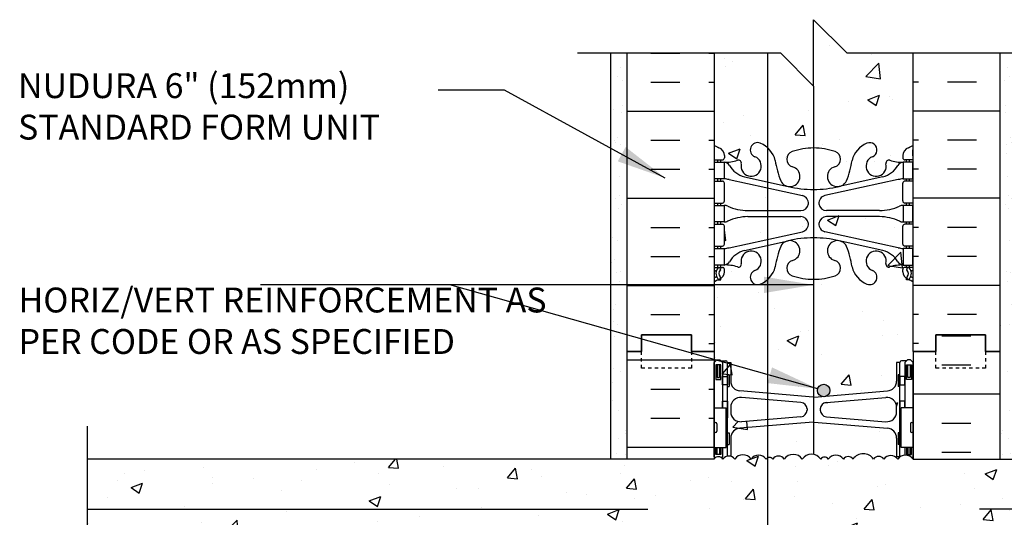
# Model space of a CAD drawing. Units: inches. Extents: x 172.7 to 223, y 86.4 to 145.4.
# Drawn here: x 172.7 to 202.4, y 130.4 to 145.4 of the extents above; entities that cross this region are included whole.
import ezdxf

# ---------------------------------------------------------------- set-up
doc = ezdxf.new("R2010")
doc.units = ezdxf.units.IN
doc.header["$LTSCALE"] = 0.5
doc.header["$MEASUREMENT"] = 0
doc.linetypes.add('DASHED2', pattern=[0.375, 0.25, -0.125])
for name, color, linetype in [('HATCH', 12, 'Continuous'), ('line25', 2, 'Continuous'), ('LINE3', 3, 'Continuous'), ('LINE50', 5, 'Continuous'), ('LINE9', 9, 'Continuous'), ('TEXT', 4, 'Continuous'), ('Web_Edge', 9, 'Continuous')]:
    doc.layers.add(name, color=color, linetype=linetype)
doc.styles.add('DIM', font='romans.shx', dxfattribs={"width": 0.7})
doc.styles.add('ROMANS', font='romans.shx', dxfattribs={"height": 0.75})
doc.styles.get("Standard").update_dxf_attribs({"font": 'romans.shx', "height": 0.75})
doc.linetypes.add('STEEL', pattern='A,0.5,-0.2,["X",Standard,S=0.1,R=0,X=-0.1,Y=-0.05],-0.1', length=0.8)
doc.dimstyles.new('ext_8', dxfattribs={"dimscale": 8, "dimtxt": 0.09375, "dimasz": 0.09375, "dimexe": 0.09375, "dimexo": 0.0625, "dimgap": 0.0625, "dimtad": 1, "dimdec": 1, "dimzin": 3, "dimdsep": 46, "dimlunit": 4, "dimtxsty": 'DIM', "dimcen": 0.09, "dimdle": 0.09375, "dimclrt": 4, "dimadec": 0, "dimazin": 0, "dimtfac": 1, "dimtdec": 1, "dimtmove": 2, "dimatfit": 3, "dimfxl": 0, "dimfrac": 2, "dimtolj": 1, "dimtzin": 0, "dimarcsym": 0})

msp = doc.modelspace()

# ---------------------------------------------------------------- hatches: boundary and pattern name
at = {"layer": 'HATCH'}
h = msp.add_hatch(dxfattribs=at)
h.set_pattern_fill('AR-CONC', color=256, scale=0.5)
h.set_pattern_definition([(50, (0, 0), (3.5863, -0.31376), [0.375, -4.125]), (355, (0, 0), (-0.693757, 3.76096), [0.3, -3.3]), (100.4514, (0.299, -0.026), (2.892544, 3.4472), [0.3187, -3.50571]), (46.1842, (0, 1), (5.33621, -0.8276), [0.5625, -6.1875]), (96.6356, (0.4447, 0.931), (4.67331, 4.87059), [0.47805, -5.25857]), (351.1842, (0, 1), (4.67331, 4.87059), [0.45, -4.95]), (21, (0.5, 0.75), (2.984535, -2.013094), [0.375, -4.125]), (326, (0.5, 0.75), (1.216577, 3.62575), [0.3, -3.3]), (71.4514, (0.7487, 0.5822), (4.20111, 1.612656), [0.3187, -3.50571]), (37.5, (0, 0), (0.060799, 1.664469), [0, -3.26, 0, -3.35, 0, -3.3125]), (7.5, (0, 0), (1.315348, 1.972059), [0, -1.91, 0, -3.185, 0, -1.2625]), (327.5, (-1.115, 0), (2.669112, -0.1127744), [0, -1.25, 0, -3.9, 0, -5.175]), (317.5, (-1.615, 0), (2.91593, 0.500525), [0, -1.625, 0, -2.59, 0, -3.675])])
h.paths.add_polyline_path([(194.123, 111.817, -0.196323), (194.572, 112.164), (195.272, 112.317), (195.272, 108.426), (193.662, 108.426), (193.662, 111.364, -0.268005), (193.672, 111.346), (193.672, 111.533), (193.672, 111.653), (193.662, 111.653), (193.662, 111.329, -0.000159), (193.662, 111.329, 0.571194), (193.662, 111.364), (193.662, 112.223), (193.967, 112.223), (193.967, 111.723, 0.188973)])
h.paths.add_polyline_path([(196.662, 109.426), (196.662, 111.293, -0.082732), (196.013, 111.401, -0.735593), (196.026, 111.859, 1.553132), (195.668, 112.284, 0.053157), (195.502, 111.67, -0.154559), (195.272, 111.283), (195.272, 108.426), (195.662, 108.426), (196.662, 107.426)])
h.paths.add_polyline_path([(199.662, 111.208, 0.082415), (199.519, 111.287, -0.317837), (199.352, 111.523), (199.352, 111.59, -0.414214), (199.414, 111.653), (199.462, 111.653), (199.462, 111.723), (199.357, 111.723), (199.357, 112.223), (199.462, 112.223), (199.462, 112.293), (199.414, 112.293, -0.414214), (199.352, 112.355), (199.352, 112.89, -0.414214), (199.414, 112.953), (199.662, 112.953), (199.662, 114.893), (199.414, 114.893, -0.414214), (199.352, 114.955), (199.352, 115.023, -0.249069), (199.462, 115.23), (199.462, 115.271), (199.552, 115.271, 0.064398), (199.662, 115.337), (199.662, 117.426), (199.662, 119.121), (199.297, 119.121), (199.297, 119.516, -0.327813), (199.262, 119.563), (199.162, 119.563), (199.162, 120.124, 0.390098), (198.887, 120.423), (196.679, 120.607, 0.022202), (196.661, 120.608), (196.661, 115.252, -0.0829), (197.311, 115.144, -0.735593), (197.298, 114.686, 1.011789), (197.47, 114.101, -0.060946), (196.661, 114.002), (196.661, 109.428), (197.662, 108.426), (199.662, 108.426)])
h.paths.add_polyline_path([(199.357, 113.023), (199.357, 113.523, 0.124673), (199.253, 113.494, -0.097844), (198.647, 113.363), (197.051, 113.363, -0.898148), (197.002, 113.817), (197.002, 113.817, 0.89772), (197.051, 113.363), (198.647, 113.363, 0.097844), (199.253, 113.494, -0.124673), (199.357, 113.523), (199.657, 113.523), (199.657, 113.023)], flags=16)
h.paths.add_polyline_path([(199.357, 114.823), (199.657, 114.823), (199.657, 114.323), (199.357, 114.323)], flags=16)
h.paths.add_polyline_path([(196.204, 120.57), (195.272, 120.493), (195.272, 115.262, -0.154559), (195.502, 114.875, 0.053157), (195.668, 114.261, 0.596693), (196.204, 114.234), (196.204, 114.551, 0.189629), (196.026, 114.686, -0.735593), (196.013, 115.144, -0.024819), (196.204, 115.199)])
h.paths.add_polyline_path([(196.131, 114.392, -1), (195.756, 114.392, -1)], flags=16)
h.paths.add_polyline_path([(195.272, 120.493), (194.437, 120.423, 0.390098), (194.162, 120.124), (194.162, 119.563), (194.062, 119.563, -0.327813), (194.027, 119.516), (194.027, 119.121), (193.662, 119.121), (193.662, 117.426), (193.662, 115.337, 0.064398), (193.772, 115.271), (193.862, 115.271), (193.862, 115.23, -0.249069), (193.972, 115.023), (193.972, 114.955, -0.414214), (193.909, 114.893), (193.862, 114.893), (193.862, 114.823), (193.967, 114.823, 0.10046), (194.361, 114.88, -0.601435), (194.48, 114.775, 2.182095), (194.89, 114.988, -1), (195.054, 115.396, -0.086551), (195.272, 115.262)])
h.paths.add_polyline_path([(196.204, 124.676, 0.394575), (195.272, 125.674), (195.272, 122.719, -0.376743), (195.428, 122.681, -0.520567), (195.774, 122.681, -0.379396), (196.204, 122.783)], flags=17)
h.paths.add_polyline_path([(199.662, 124.176), (199.662, 125.676), (198.147, 125.676, 0.414214), (197.147, 124.676), (197.147, 122.73, -0.446251), (197.558, 122.681, -0.520567), (197.849, 122.681, -0.520567), (198.47, 122.681, -0.520567), (198.776, 122.681, -0.520567), (199.196, 122.681, -0.498459), (199.662, 122.676)])
h.paths.add_polyline_path([(199.662, 128.676), (199.662, 130.176), (218.558, 130.176), (218.558, 132.176), (199.662, 132.176), (199.662, 132.181, 0.48966), (199.196, 132.181, 0.520567), (198.776, 132.181, 0.520567), (198.47, 132.181, 0.520567), (197.849, 132.181, 0.520567), (197.558, 132.181, 0.520567), (197.103, 132.181, 0.520567), (196.875, 132.181, 0.520567), (196.32, 132.181, 0.520567), (195.774, 132.181, 0.520567), (195.428, 132.181, 0.376743), (195.272, 132.219), (195.272, 125.674, -0.394575), (196.204, 124.676), (196.204, 122.783, -0.117888), (196.32, 122.681, -0.520567), (196.875, 122.681, -0.520567), (197.103, 122.681, -0.060306), (197.147, 122.73), (197.147, 124.676, -0.414214), (198.147, 125.676), (199.662, 125.676)])
h.paths.add_polyline_path([(195.272, 132.219, 0.120242), (195.228, 132.181, 0.520567), (194.773, 132.181, 0.520567), (194.282, 132.181, 0.520567), (193.927, 132.181, 0.50369), (193.662, 132.193), (193.662, 132.176), (174.766, 132.176), (174.766, 130.176), (193.662, 130.176), (193.662, 128.676), (193.662, 125.676), (195.204, 125.676, -0.01688), (195.272, 125.674)])
h.paths.add_polyline_path([(195.272, 125.674, 0.01688), (195.204, 125.676), (193.662, 125.676), (193.662, 124.176), (193.662, 122.676, -0.566126), (193.927, 122.681, -0.520567), (194.282, 122.681, -0.520567), (194.773, 122.681, -0.520567), (195.228, 122.681, -0.120242), (195.272, 122.719)])
h.paths.add_polyline_path([(196.204, 122.783, 0.379396), (195.774, 122.681, 0.520567), (195.428, 122.681, 0.376743), (195.272, 122.719), (195.272, 121.474), (196.204, 121.396)])
h.paths.add_polyline_path([(199.162, 121.842, -0.390098), (198.887, 121.543), (197.147, 121.399), (197.147, 122.73, -0.446251), (197.558, 122.681, -0.520567), (197.849, 122.681, -0.520567), (198.47, 122.681, -0.520567), (198.776, 122.681, -0.520567), (199.196, 122.681, -0.498459), (199.662, 122.676), (199.662, 122.403), (199.582, 122.483), (199.492, 122.483), (199.462, 122.453), (199.312, 122.453, 0.414214), (199.262, 122.403), (199.162, 122.403), (199.162, 121.842), (199.212, 121.683)])
h.paths.add_polyline_path([(197.147, 122.73, 0.060306), (197.103, 122.681, 0.520567), (196.875, 122.681, 0.520567), (196.32, 122.681, 0.117888), (196.204, 122.783), (196.204, 121.396), (196.662, 121.358), (197.147, 121.399)])
h.paths.add_polyline_path([(195.272, 122.719, 0.120242), (195.228, 122.681, 0.520567), (194.773, 122.681, 0.520567), (194.282, 122.681, 0.520567), (193.927, 122.681, 0.566126), (193.662, 122.676), (193.662, 122.403), (193.742, 122.483), (193.832, 122.483), (193.862, 122.453), (194.012, 122.453, -0.414214), (194.062, 122.403), (194.162, 122.403), (194.162, 121.842, 0.390098), (194.437, 121.543), (195.272, 121.474)])
h.paths.add_polyline_path([(199.662, 137.515, 0.064398), (199.552, 137.581), (199.462, 137.581), (199.462, 137.623, -0.249069), (199.352, 137.83), (199.352, 137.898, -0.414214), (199.414, 137.96), (199.462, 137.96), (199.462, 138.03), (199.357, 138.03), (199.357, 138.53), (199.462, 138.53), (199.462, 138.6), (199.414, 138.6, -0.414214), (199.352, 138.663), (199.352, 139.198, -0.414214), (199.414, 139.26), (199.662, 139.26), (199.662, 141.2), (199.414, 141.2, -0.414214), (199.352, 141.263), (199.352, 141.33, -0.317837), (199.519, 141.566, 0.082415), (199.662, 141.645), (199.662, 144.426), (197.662, 144.426), (196.662, 145.426), (196.662, 143.426), (195.662, 144.426), (193.662, 144.426), (193.662, 141.645, 0.082415), (193.805, 141.566, -0.317837), (193.972, 141.33), (193.972, 141.263, -0.414214), (193.909, 141.2), (193.862, 141.2), (193.862, 141.13), (193.967, 141.13), (193.967, 140.63), (193.862, 140.63), (193.862, 140.56), (193.909, 140.56, -0.414214), (193.972, 140.498), (193.972, 139.963, -0.414214), (193.909, 139.9), (193.862, 139.9), (193.862, 139.83), (193.967, 139.83), (193.967, 139.33), (193.862, 139.33), (193.862, 139.26), (193.909, 139.26, -0.414214), (193.972, 139.198), (193.972, 138.663, -0.414214), (193.909, 138.6), (193.862, 138.6), (193.862, 138.53), (193.967, 138.53), (193.967, 138.03), (193.862, 138.03), (193.862, 137.96), (193.909, 137.96, -0.414214), (193.972, 137.898), (193.972, 137.83, -0.249069), (193.862, 137.623), (193.862, 137.581), (193.772, 137.581, 0.064398), (193.662, 137.515), (193.662, 135.426), (193.662, 135.094), (193.742, 135.174), (193.832, 135.174), (193.912, 135.094), (193.912, 134.674), (194.062, 134.674), (194.062, 134.424), (193.912, 134.424), (193.912, 133.924), (194.062, 133.924), (194.062, 133.424), (194.042, 132.924), (194.062, 132.924), (194.062, 132.624), (194.162, 132.624), (194.162, 132.265, -0.174031), (194.282, 132.181, -0.520567), (194.773, 132.181, -0.520567), (195.228, 132.181, -0.120242), (195.272, 132.219, -0.376743), (195.428, 132.181, -0.520567), (195.774, 132.181, -0.520567), (196.32, 132.181, -0.520567), (196.875, 132.181, -0.520567), (197.103, 132.181, -0.520567), (197.558, 132.181, -0.520567), (197.849, 132.181, -0.520567), (198.47, 132.181, -0.520567), (198.776, 132.181, -0.520567), (199.196, 132.181, -0.095077), (199.279, 132.254), (199.262, 132.254, 0.051575), (199.263, 132.244, -0.135648), (199.412, 132.294), (199.412, 132.531), (199.297, 132.531), (199.297, 132.674), (199.262, 132.674), (199.262, 132.924), (199.284, 133.424), (199.262, 133.424), (199.262, 133.924), (199.412, 133.924), (199.412, 134.424), (199.262, 134.424), (199.262, 134.724), (199.162, 134.724), (199.162, 135.094), (199.262, 135.094, -0.414214), (199.312, 135.144), (199.462, 135.144), (199.492, 135.174), (199.582, 135.174), (199.662, 135.094), (199.662, 135.426)])
h.paths.add_polyline_path([(197.298, 138.167, -0.735593), (197.311, 137.709, -0.082755), (196.662, 137.601, -0.082755), (196.013, 137.709, -0.735593), (196.026, 138.167, 0.987479), (195.868, 138.756), (195.894, 138.762, -0.057795), (196.662, 138.851, -0.057795), (197.43, 138.762), (197.436, 138.76, 0.955472)], flags=16)
h.paths.add_polyline_path([(196.911, 134.07), (196.662, 134.049), (196.645, 134.05, 0.04154), (196.679, 134.05), (196.911, 134.07, -0.333084), (196.776, 134.25, -1), (197.151, 134.25, -0.50028)], flags=16)
h.paths.add_polyline_path([(199.357, 139.33), (199.357, 139.83, 0.124673), (199.253, 139.802, -0.097844), (198.647, 139.67), (197.051, 139.67, -0.898148), (197.002, 140.125), (197.002, 140.125, 0.89772), (197.051, 139.67), (198.647, 139.67, 0.097844), (199.253, 139.802, -0.124673), (199.357, 139.83), (199.657, 139.83), (199.657, 139.33)], flags=16)
h.paths.add_polyline_path([(198.837, 134.04, -0.438748), (199.162, 133.741), (199.162, 133.607, -0.438748), (198.837, 133.308), (197.045, 133.457, -0.390098), (196.862, 133.656), (196.862, 133.692, -0.390098), (197.045, 133.891)], flags=16)
h.paths.add_polyline_path([(196.462, 133.692), (196.462, 133.656, -0.390098), (196.279, 133.457), (194.487, 133.308, -0.438748), (194.162, 133.607), (194.162, 133.741, -0.438748), (194.487, 134.04), (196.279, 133.891, -0.390098)], flags=16)
h.paths.add_polyline_path([(196.662, 140.309, -0.057795), (195.894, 140.399), (195.888, 140.4, 0.955472), (196.026, 140.993, -0.735593), (196.013, 141.451, -0.082755), (196.662, 141.559, -0.082755), (197.311, 141.451, -0.735593), (197.298, 140.993, 1.553132), (197.656, 140.569, 0.053157), (197.822, 141.183, -0.24438), (198.27, 141.704, -1), (198.434, 141.295, 2.182095), (198.844, 141.082, -0.601435), (198.963, 141.187, 0.10046), (199.357, 141.13), (199.657, 141.13), (199.657, 140.63), (199.357, 140.63), (199.357, 141.13, 0.188973), (199.201, 141.035, -0.196323), (198.752, 140.689), (197.43, 140.399, -0.057795)], flags=16)
h = msp.add_hatch(dxfattribs=at)
h.set_pattern_fill('AR-SAND', color=256, scale=0.5, style=0)
h.set_pattern_definition([(142.5, (388.7947, -10.23346), (0.0314967, 0.963412), [0, -0.76, 0, -0.85, 0, -0.8125]), (172.5, (388.7947, -10.2335), (-0.8848884, 1.411073), [0, -0.41, 0, -0.685, 0, -0.2625]), (212.5, (389.4097, -10.2335), (-1.557071, 0.0028295), [0, -0.25, 0, -0.9, 0, -1.175]), (222.5, (389.4097, -10.2335), (-1.503063, 0.438838), [0, -0.125, 0, -0.59, 0, -0.675])])
h.paths.add_polyline_path([(191.037, 132.176), (190.537, 132.176), (190.537, 144.426), (191.037, 144.426), (191.037, 135.426)])
h = msp.add_hatch(dxfattribs=at)
h.set_pattern_fill('AR-SAND', color=256, scale=0.5, style=0)
h.set_pattern_definition([(37.5, (4.52925, -10.23346), (-0.0314967, 0.963412), [0, -0.76, 0, -0.85, 0, -0.8125]), (7.5, (4.5293, -10.2335), (0.8848884, 1.411073), [0, -0.41, 0, -0.685, 0, -0.2625]), (327.5, (3.91425, -10.2335), (1.557071, 0.0028295), [0, -0.25, 0, -0.9, 0, -1.175]), (317.5, (3.9143, -10.2335), (1.503063, 0.438838), [0, -0.125, 0, -0.59, 0, -0.675])])
h.paths.add_polyline_path([(202.287, 132.176), (202.787, 132.176), (202.787, 144.426), (202.287, 144.426), (202.287, 135.426)])
h = msp.add_hatch(dxfattribs=at)
h.set_pattern_fill('INSUL', color=256, scale=7, style=0)
h.set_pattern_definition([(0, (-2732.4996, -279.5832), (0, 2.625), []), (0, (-2732.4996, -278.7082), (0, 2.625), [0.875, -0.875]), (0, (-2732.4996, -277.8332), (0, 2.625), [0.875, -0.875])])
h.paths.add_polyline_path([(193.662, 122.676), (191.037, 122.676), (191.037, 117.426), (191.474, 117.426), (191.474, 117.926), (192.974, 117.926), (192.974, 117.426), (193.662, 117.426)])
h.paths.add_polyline_path([(191.037, 132.176), (193.662, 132.176), (193.662, 135.426), (192.974, 135.426), (192.974, 135.926), (191.474, 135.926), (191.474, 135.426), (191.037, 135.426)])
h = msp.add_hatch(dxfattribs=at)
h.set_pattern_fill('INSUL', color=256, scale=7, style=0)
h.set_pattern_definition([(0, (4.5293, -10.2335), (0, 2.625), []), (0, (4.5293, -9.3585), (0, 2.625), [0.875, -0.875]), (0, (4.5293, -8.4835), (0, 2.625), [0.875, -0.875])])
h.paths.add_polyline_path([(202.287, 135.426), (201.849, 135.426), (201.849, 135.926), (200.349, 135.926), (200.349, 135.426), (199.662, 135.426), (199.662, 132.176), (202.287, 132.176)])
h.paths.add_polyline_path([(202.287, 122.676), (199.662, 122.676), (199.662, 117.426), (200.349, 117.426), (200.349, 117.926), (201.849, 117.926), (201.849, 117.426), (202.287, 117.426)])
h = msp.add_hatch(dxfattribs=at)
h.set_pattern_fill('AR-CONC', color=256, scale=0.5, style=0)
h.set_pattern_definition([(50, (1.3649, -11.8154), (3.5863, -0.31376), [0.375, -4.125]), (355, (1.365, -11.8154), (-0.693757, 3.76096), [0.3, -3.3]), (100.4514, (1.6637, -11.8416), (2.892547, 3.4472), [0.3187, -3.50571]), (46.1842, (1.365, -10.8154), (5.336205, -0.827595), [0.5625, -6.1875]), (96.6356, (1.8095, -10.8844), (4.67331, 4.87059), [0.47805, -5.25856]), (351.1842, (1.365, -10.8154), (4.67331, 4.87059), [0.45, -4.95]), (21, (1.8649, -11.0654), (2.984535, -2.013094), [0.375, -4.125]), (326, (1.865, -11.0654), (1.216577, 3.62575), [0.3, -3.3]), (71.4514, (2.1136, -11.2332), (4.201113, 1.612652), [0.3187, -3.50571]), (37.5, (1.3649, -11.8154), (0.060799, 1.664469), [0, -3.26, 0, -3.35, 0, -3.3125]), (7.5, (1.3649, -11.8154), (1.315348, 1.972059), [0, -1.91, 0, -3.185, 0, -1.2625]), (327.5, (0.2499, -11.8154), (2.669112, -0.112774), [0, -1.25, 0, -3.9, 0, -5.175]), (317.5, (-0.2501, -11.8154), (2.91593, 0.500525), [0, -1.625, 0, -2.59, 0, -3.675])])
h.paths.add_polyline_path([(197.964, 133.381), (197.964, 133.967), (197.045, 133.891, 0.390098), (196.862, 133.692), (196.862, 133.656, 0.390098), (197.045, 133.457)])
at = {"layer": 'LINE3'}
msp.add_hatch(color=256, dxfattribs=at).paths.add_polyline_path([(197.151, 134.25, 1), (196.776, 134.25, 1)])

# ---------------------------------------------------------------- linework, layer by layer
at = {"layer": 'HATCH'}
for p, q in [((191.75, 144.417), (192.625, 144.417)), ((193.5, 144.417), (193.662, 144.417)), ((199.824, 144.417), (199.662, 144.417)), ((201.574, 144.417), (200.699, 144.417)), ((191.75, 143.542), (192.625, 143.542)), ((193.5, 143.542), (193.662, 143.542)), ((199.824, 143.542), (199.662, 143.542)), ((201.574, 143.542), (200.699, 143.542)), ((191.037, 142.667), (193.662, 142.667)), ((202.287, 142.667), (199.662, 142.667)), ((191.75, 141.792), (192.625, 141.792)), ((193.5, 141.792), (193.662, 141.792)), ((199.824, 141.792), (199.662, 141.792)), ((201.574, 141.792), (200.699, 141.792)), ((191.75, 140.917), (192.625, 140.917)), ((193.5, 140.917), (193.662, 140.917)), ((199.824, 140.917), (199.662, 140.917)), ((201.574, 140.917), (200.699, 140.917)), ((191.037, 140.042), (193.662, 140.042)), ((202.287, 140.042), (199.662, 140.042)), ((191.75, 139.167), (192.625, 139.167)), ((193.5, 139.167), (193.662, 139.167)), ((199.824, 139.167), (199.662, 139.167)), ((201.574, 139.167), (200.699, 139.167)), ((191.75, 138.292), (192.625, 138.292)), ((193.5, 138.292), (193.662, 138.292)), ((199.824, 138.292), (199.662, 138.292)), ((201.574, 138.292), (200.699, 138.292)), ((191.037, 137.417), (193.662, 137.417)), ((202.287, 137.417), (199.662, 137.417)), ((191.75, 136.542), (192.625, 136.542)), ((193.5, 136.542), (193.662, 136.542)), ((199.824, 136.542), (199.662, 136.542)), ((201.574, 136.542), (200.699, 136.542)), ((193.5, 135.667), (193.662, 135.667)), ((199.824, 135.667), (199.662, 135.667))]:
    msp.add_line(p, q, dxfattribs=at)
msp.add_lwpolyline([(199.662, 132.181, 0.48966), (199.196, 132.181, 0.520567), (198.776, 132.181, 0.520567), (198.47, 132.181, 0.520567), (197.849, 132.181, 0.520567), (197.558, 132.181, 0.520567), (197.103, 132.181, 0.520567), (196.875, 132.181, 0.520567), (196.32, 132.181, 0.520567), (195.774, 132.181, 0.520567), (195.428, 132.181, 0.520567), (195.228, 132.181, 0.520567), (194.773, 132.181, 0.520567), (194.282, 132.181, 0.520567), (193.927, 132.181, 0.50369), (193.662, 132.193)], format="xyb", dxfattribs=at)
at = {"layer": 'line25'}
for p, q in [((193.662, 144.426), (193.662, 135.426)), ((199.662, 135.426), (199.662, 144.426)), ((193.662, 135.426), (193.662, 132.176)), ((199.662, 135.426), (199.662, 132.176)), ((193.662, 133.731), (194.027, 133.731)), ((194.027, 132.531), (194.027, 133.731)), ((199.662, 133.731), (199.297, 133.731)), ((199.297, 132.531), (199.297, 133.731)), ((193.662, 132.531), (194.027, 132.531)), ((199.662, 132.531), (199.297, 132.531)), ((193.662, 132.176), (174.766, 132.176)), ((199.662, 132.176), (218.558, 132.176))]:
    msp.add_line(p, q, dxfattribs=at)
at = {"layer": 'LINE3'}
for p, q in [((195.272, 144.426), (195.272, 108.426)), ((196.662, 143.426), (196.662, 132.319))]:
    msp.add_line(p, q, dxfattribs=at)
at = {"layer": 'LINE3', "linetype": 'STEEL'}
for p, q in [((174.766, 130.676), (191.662, 130.676)), ((218.558, 130.676), (201.662, 130.676))]:
    msp.add_line(p, q, dxfattribs=at)
at = {"layer": 'LINE3'}
msp.add_circle((196.964, 134.25), 0.188, dxfattribs=at)
at = {"layer": 'LINE50'}
for p, q in [((191.037, 135.426), (191.037, 144.426)), ((202.287, 135.426), (202.287, 144.426)), ((191.037, 132.176), (191.037, 135.426)), ((202.287, 132.176), (202.287, 135.426))]:
    msp.add_line(p, q, dxfattribs=at)
for points in [[(191.037, 135.426), (191.474, 135.426), (191.474, 135.926), (192.974, 135.926), (192.974, 135.426), (193.662, 135.426)], [(193.662, 135.426), (192.974, 135.426), (192.974, 135.926), (191.474, 135.926), (191.474, 135.426), (191.037, 135.426)], [(202.287, 135.426), (201.849, 135.426), (201.849, 135.926), (200.349, 135.926), (200.349, 135.426), (199.662, 135.426)], [(199.662, 135.426), (200.349, 135.426), (200.349, 135.926), (201.849, 135.926), (201.849, 135.426), (202.287, 135.426)]]:
    msp.add_lwpolyline(points, dxfattribs=at)
at = {"layer": 'LINE9'}
for p, q in [((190.537, 144.426), (190.537, 132.176)), ((193.662, 135.094), (193.742, 135.174)), ((193.742, 135.174), (193.832, 135.174)), ((193.912, 135.094), (193.832, 135.174)), ((193.862, 135.144), (194.012, 135.144)), ((193.912, 135.144), (194.012, 135.144)), ((199.412, 135.144), (199.312, 135.144)), ((199.462, 135.144), (199.312, 135.144)), ((199.412, 135.094), (199.492, 135.174)), ((199.582, 135.174), (199.492, 135.174)), ((199.662, 135.094), (199.582, 135.174)), ((193.662, 132.254), (193.662, 135.094)), ((193.912, 135.094), (193.912, 133.731)), ((194.062, 135.094), (194.162, 135.094)), ((194.062, 132.269), (194.062, 135.094)), ((194.062, 135.074), (194.062, 135.074)), ((194.162, 135.094), (194.162, 134.533)), ((199.162, 135.094), (199.162, 134.533)), ((199.262, 135.094), (199.162, 135.094)), ((199.262, 132.254), (199.262, 135.094)), ((199.262, 135.074), (199.262, 135.074)), ((199.412, 135.094), (199.412, 133.731)), ((199.662, 132.254), (199.662, 135.094)), ((194.062, 134.724), (194.112, 134.724)), ((194.112, 134.724), (194.112, 134.374)), ((199.262, 134.724), (199.212, 134.724)), ((199.212, 134.724), (199.212, 134.374)), ((194.062, 134.374), (194.112, 134.374)), ((196.645, 134.05), (194.437, 134.234)), ((196.679, 134.05), (198.887, 134.234)), ((199.262, 134.374), (199.212, 134.374)), ((196.279, 133.891), (194.487, 134.04)), ((197.045, 133.891), (198.837, 134.04)), ((194.162, 133.741), (194.162, 133.607)), ((196.462, 133.692), (196.462, 133.656)), ((196.862, 133.692), (196.862, 133.656)), ((199.162, 133.607), (199.162, 133.741)), ((196.279, 133.457), (194.487, 133.308)), ((197.045, 133.457), (198.837, 133.308)), ((193.662, 133.241), (193.662, 133.021)), ((193.662, 133.186), (193.662, 133.186)), ((193.662, 133.076), (193.662, 133.076)), ((193.702, 133.281), (193.702, 133.281)), ((193.742, 133.241), (193.742, 133.021)), ((196.645, 133.298), (194.437, 133.114)), ((196.679, 133.298), (198.887, 133.114)), ((199.582, 133.241), (199.582, 133.021)), ((199.582, 133.186), (199.582, 133.186)), ((199.582, 133.076), (199.582, 133.076)), ((199.622, 133.281), (199.622, 133.281)), ((199.662, 133.241), (199.662, 133.021)), ((193.702, 132.981), (193.702, 132.981)), ((194.062, 132.974), (194.112, 132.974)), ((194.112, 132.974), (194.112, 132.624)), ((194.162, 132.815), (194.162, 132.265)), ((199.162, 132.815), (199.162, 132.254)), ((199.212, 132.974), (199.212, 132.624)), ((199.262, 132.974), (199.212, 132.974)), ((199.622, 132.981), (199.622, 132.981)), ((193.912, 132.531), (193.912, 132.254)), ((194.062, 132.624), (194.112, 132.624)), ((199.262, 132.624), (199.212, 132.624)), ((199.412, 132.531), (199.412, 132.294)), ((193.662, 132.254), (193.693, 132.223)), ((193.912, 132.254), (193.883, 132.225)), ((193.908, 132.204), (193.946, 132.204)), ((193.912, 132.204), (193.946, 132.204)), ((199.262, 132.254), (199.162, 132.254)), ((199.662, 132.254), (199.627, 132.219))]:
    msp.add_line(p, q, dxfattribs=at)
for points in [[(189.537, 144.426), (195.662, 144.426), (196.662, 143.426), (196.662, 145.426), (197.662, 144.426), (203.787, 144.426)], [(193.912, 133.731), (193.912, 133.924), (194.062, 133.924), (194.062, 133.424), (194.027, 133.424)], [(199.412, 133.731), (199.412, 133.924), (199.262, 133.924), (199.262, 133.424), (199.297, 133.424)], [(174.766, 121.176), (174.766, 126.426), (175.766, 127.426), (173.766, 127.426), (174.766, 128.426), (174.766, 133.176)], [(194.027, 132.674), (194.062, 132.674), (194.062, 132.924), (194.027, 132.924)], [(199.297, 132.674), (199.262, 132.674), (199.262, 132.924), (199.297, 132.924)], [(193.862, 132.531), (193.862, 132.324), (193.712, 132.324), (193.712, 132.531)], [(193.822, 132.531), (193.822, 132.324), (193.752, 132.324), (193.752, 132.531)], [(199.462, 132.531), (199.462, 132.324), (199.612, 132.324), (199.612, 132.531)], [(199.502, 132.531), (199.502, 132.324), (199.572, 132.324), (199.572, 132.531)]]:
    msp.add_lwpolyline(points, dxfattribs=at)
at = {"layer": 'LINE9', "linetype": 'DASHED2', "ltscale": 0.15}
for points in [[(192.974, 135.426), (192.974, 135.426), (192.974, 134.926), (191.474, 134.926), (191.474, 135.426), (191.474, 135.426)], [(201.849, 135.426), (201.849, 135.426), (201.849, 134.926), (200.349, 134.926), (200.349, 135.426), (200.349, 135.426)]]:
    msp.add_lwpolyline(points, dxfattribs=at)
at = {"layer": 'LINE9'}
for points in [[(193.712, 134.584), (193.862, 134.584), (193.862, 135.024), (193.712, 135.024)], [(193.752, 134.644), (193.822, 134.644), (193.822, 135.024), (193.752, 135.024)], [(199.612, 134.584), (199.462, 134.584), (199.462, 135.024), (199.612, 135.024)], [(199.572, 134.644), (199.502, 134.644), (199.502, 135.024), (199.572, 135.024)], [(194.062, 134.424), (193.912, 134.424), (193.912, 134.674), (194.062, 134.674)], [(199.262, 134.424), (199.412, 134.424), (199.412, 134.674), (199.262, 134.674)]]:
    msp.add_lwpolyline(points, close=True, dxfattribs=at)
for centre, radius, start, end in [((194.012, 135.094), 0.05, 0, 90), ((199.312, 135.094), 0.05, 90, 180), ((194.462, 134.533), 0.3, 180, 265.2426), ((198.862, 134.533), 0.3, 274.7574, 0), ((194.462, 133.741), 0.3, 85.2426, 180), ((196.662, 134.25), 0.2, 265.2426, 274.7574), ((198.862, 133.741), 0.3, 0, 94.7574), ((196.262, 133.692), 0.2, 0, 85.2426), ((196.262, 133.656), 0.2, 274.7574, 0), ((197.062, 133.692), 0.2, 94.7574, 180), ((197.062, 133.656), 0.2, 180, 265.2426), ((194.462, 133.607), 0.3, 180, 274.7574), ((198.862, 133.607), 0.3, 265.2426, 0), ((193.702, 133.241), 0.04, 90, 180), ((193.702, 133.241), 0.04, 0, 90), ((194.462, 132.815), 0.3, 94.7574, 180), ((196.662, 133.098), 0.2, 85.2426, 94.7574), ((198.862, 132.815), 0.3, 0, 85.2426), ((199.622, 133.241), 0.04, 90, 180), ((199.622, 133.241), 0.04, 0, 90), ((193.702, 133.021), 0.04, 180, 270), ((193.702, 133.021), 0.04, 270, 0), ((199.622, 133.021), 0.04, 180, 270), ((199.622, 133.021), 0.04, 270, 0), ((199.312, 132.254), 0.05, 180, 188.071)]:
    msp.add_arc(centre, radius, start, end, dxfattribs=at)
at = {"layer": 'Web_Edge'}
for p, q in [((193.672, 141.32), (193.672, 141.506)), ((199.652, 141.32), (199.652, 141.506)), ((193.662, 141.2), (193.909, 141.2)), ((193.772, 141.13), (193.772, 141.2)), ((193.862, 141.13), (193.862, 141.2)), ((193.972, 141.33), (193.972, 141.263)), ((199.352, 141.33), (199.352, 141.263)), ((199.662, 141.2), (199.414, 141.2)), ((199.462, 141.13), (199.462, 141.2)), ((199.552, 141.13), (199.552, 141.2)), ((193.662, 140.56), (193.909, 140.56)), ((193.772, 140.56), (193.772, 140.63)), ((193.862, 140.56), (193.862, 140.63)), ((193.972, 139.963), (193.972, 140.498)), ((194.111, 140.606), (196.322, 140.125)), ((194.572, 140.689), (195.894, 140.399)), ((199.213, 140.606), (197.002, 140.125)), ((198.752, 140.689), (197.43, 140.399)), ((199.352, 139.963), (199.352, 140.498)), ((199.662, 140.56), (199.414, 140.56)), ((199.462, 140.56), (199.462, 140.63)), ((199.552, 140.56), (199.552, 140.63)), ((193.662, 139.9), (193.909, 139.9)), ((193.772, 139.83), (193.772, 139.9)), ((193.862, 139.83), (193.862, 139.9)), ((199.662, 139.9), (199.414, 139.9)), ((199.462, 139.83), (199.462, 139.9)), ((199.552, 139.83), (199.552, 139.9)), ((194.677, 139.67), (196.273, 139.67)), ((198.647, 139.67), (197.051, 139.67)), ((193.772, 139.26), (193.772, 139.33)), ((193.862, 139.26), (193.862, 139.33)), ((194.677, 139.49), (196.273, 139.49)), ((198.647, 139.49), (197.051, 139.49)), ((199.462, 139.26), (199.462, 139.33)), ((199.552, 139.26), (199.552, 139.33)), ((193.662, 139.26), (193.909, 139.26)), ((193.972, 138.663), (193.972, 139.198)), ((194.111, 138.554), (196.322, 139.036)), ((199.213, 138.554), (197.002, 139.036)), ((199.352, 138.663), (199.352, 139.198)), ((199.662, 139.26), (199.414, 139.26)), ((194.572, 138.471), (195.894, 138.762)), ((198.752, 138.471), (197.43, 138.762)), ((193.662, 138.6), (193.909, 138.6)), ((193.772, 138.53), (193.772, 138.6)), ((193.862, 138.53), (193.862, 138.6)), ((199.662, 138.6), (199.414, 138.6)), ((199.462, 138.53), (199.462, 138.6)), ((199.552, 138.53), (199.552, 138.6)), ((193.662, 137.96), (193.909, 137.96)), ((193.662, 137.86), (193.704, 137.86)), ((193.772, 137.96), (193.772, 138.03)), ((193.862, 137.96), (193.862, 138.03)), ((193.972, 137.83), (193.972, 137.898)), ((199.352, 137.83), (199.352, 137.898)), ((199.662, 137.96), (199.414, 137.96)), ((199.462, 137.96), (199.462, 138.03)), ((199.552, 137.96), (199.552, 138.03)), ((199.662, 137.86), (199.62, 137.86)), ((193.772, 137.581), (193.862, 137.581)), ((193.862, 137.581), (193.862, 137.623)), ((199.462, 137.581), (199.462, 137.623)), ((199.552, 137.581), (199.462, 137.581))]:
    msp.add_line(p, q, dxfattribs=at)
for points in [[(193.667, 141.13), (193.967, 141.13), (193.967, 140.63), (193.667, 140.63)], [(199.657, 141.13), (199.357, 141.13), (199.357, 140.63), (199.657, 140.63)], [(193.667, 139.83), (193.967, 139.83), (193.967, 139.33), (193.667, 139.33)], [(199.657, 139.83), (199.357, 139.83), (199.357, 139.33), (199.657, 139.33)], [(193.667, 138.53), (193.967, 138.53), (193.967, 138.03), (193.667, 138.03)], [(199.657, 138.53), (199.357, 138.53), (199.357, 138.03), (199.657, 138.03)]]:
    msp.add_lwpolyline(points, close=True, dxfattribs=at)
for centre, radius, start, end in [((194.972, 141.5), 0.22, 68.1963, 248.1963), ((194.777, 141.012), 0.745, 13.2652, 68.1963), ((198.547, 141.012), 0.745, 111.8037, 166.7348), ((198.352, 141.5), 0.22, 291.8037, 111.8037), ((193.972, 142.037), 0.5, 231.6833, 250.5288), ((193.972, 142.037), 0.6, 238.8907, 238.927), ((193.652, 141.506), 0.02, 360, 58.927), ((193.722, 141.33), 0.25, 0, 70.5288), ((196.091, 141.224), 0.24, 108.923, 254.2747), ((196.662, 139.559), 2, 90, 108.923), ((196.662, 139.559), 2, 71.077, 90), ((197.233, 141.224), 0.24, 285.7253, 71.077), ((199.602, 141.33), 0.25, 109.4712, 180), ((199.352, 142.037), 0.5, 289.4712, 308.3167), ((199.672, 141.506), 0.02, 121.073, 180), ((199.352, 142.037), 0.6, 301.073, 301.1093), ((193.652, 141.32), 0.02, 299.988, 360), ((193.909, 141.263), 0.0625, 270, 0), ((194.023, 142.129), 1, 266.7879, 289.9067), ((193.924, 140.884), 0.25, 37.2777, 80.0823), ((194.393, 141.103), 0.09, 346.6795, 108.8651), ((194.777, 141.012), 0.305, 166.6795, 68.1963), ((198.465, 141.654), 3, 189.0273, 201.1984), ((194.859, 141.654), 3, 338.8016, 350.9727), ((198.547, 141.012), 0.305, 111.8037, 13.3205), ((198.931, 141.103), 0.09, 71.1349, 193.3205), ((199.301, 142.129), 1, 250.0933, 273.2121), ((199.4, 140.884), 0.25, 99.9177, 142.7223), ((199.414, 141.263), 0.0625, 180, 270), ((199.672, 141.32), 0.02, 180, 240.012), ((194.771, 141.412), 0.75, 210.155, 254.5838), ((195.944, 140.7), 0.305, 205.3782, 74.2747), ((197.38, 140.7), 0.305, 105.7253, 334.6218), ((198.553, 141.412), 0.75, 285.4162, 329.845), ((193.909, 140.498), 0.0625, 0, 90), ((193.876, 139.634), 1, 76.4291, 84.7991), ((199.448, 139.634), 1, 95.2009, 103.5709), ((199.414, 140.498), 0.0625, 90, 180), ((196.662, 143.666), 3.356, 256.7692, 270), ((196.662, 143.666), 3.356, 270, 283.2308), ((193.909, 139.963), 0.0625, 270, 0), ((196.273, 139.9), 0.23, 270, 77.6055), ((197.051, 139.9), 0.23, 102.3945, 270), ((199.414, 139.963), 0.0625, 180, 270), ((193.963, 139.611), 0.219, 60.4937, 88.92), ((193.963, 139.611), 0.219, 60.4937, 88.92), ((194.707, 141.27), 1.6, 246.5673, 268.9203), ((194.707, 141.27), 1.6, 246.5673, 268.9203), ((198.617, 141.27), 1.6, 271.0797, 293.4327), ((198.617, 141.27), 1.6, 271.0797, 293.4327), ((199.361, 139.611), 0.219, 91.08, 119.5063), ((199.361, 139.611), 0.219, 91.08, 119.5063), ((193.963, 139.549), 0.219, 271.08, 299.5063), ((194.707, 137.89), 1.6, 91.0797, 113.4327), ((196.273, 139.26), 0.23, 282.3945, 90), ((197.051, 139.26), 0.23, 90, 257.6055), ((198.617, 137.89), 1.6, 66.5673, 88.9203), ((199.361, 139.549), 0.219, 240.4937, 268.92), ((193.909, 139.198), 0.0625, 0, 90), ((199.414, 139.198), 0.0625, 90, 180), ((195.944, 138.461), 0.305, 285.7253, 154.6218), ((196.662, 135.495), 3.356, 90, 103.2308), ((196.662, 135.495), 3.356, 76.7692, 90), ((197.38, 138.461), 0.305, 25.3782, 254.2747), ((193.909, 138.663), 0.0625, 270, 0), ((193.876, 139.526), 1, 275.2009, 283.5709), ((194.771, 137.748), 0.75, 105.4162, 149.845), ((194.777, 138.148), 0.305, 291.8037, 193.3205), ((198.465, 137.507), 3, 158.8016, 170.9727), ((194.859, 137.507), 3, 9.0273, 21.1984), ((198.547, 138.148), 0.305, 346.6795, 248.1963), ((198.553, 137.748), 0.75, 30.155, 74.5838), ((199.448, 139.526), 1, 256.4291, 264.7991), ((199.414, 138.663), 0.0625, 180, 270), ((193.924, 138.276), 0.25, 279.9177, 322.7223), ((196.091, 137.936), 0.24, 105.7253, 251.077), ((197.233, 137.936), 0.24, 288.923, 74.2747), ((199.4, 138.276), 0.25, 217.2777, 260.0823), ((193.704, 137.84), 0.02, 345.8459, 90), ((193.966, 137.776), 0.25, 137.5391, 219.8855), ((193.814, 137.914), 0.045, 317.5391, 137.5391), ((193.722, 137.83), 0.25, 289.4712, 360), ((193.966, 137.776), 0.16, 137.5391, 219.9999), ((193.909, 137.898), 0.0625, 360, 90), ((194.023, 137.032), 1, 70.0933, 93.2121), ((194.393, 138.057), 0.09, 251.1349, 13.3205), ((194.972, 137.661), 0.22, 111.8037, 291.8037), ((194.777, 138.148), 0.745, 291.8037, 346.7348), ((198.547, 138.148), 0.745, 193.2652, 248.1963), ((198.352, 137.661), 0.22, 248.1963, 68.1963), ((198.931, 138.057), 0.09, 166.6795, 288.8651), ((199.301, 137.032), 1, 86.7879, 109.9067), ((199.414, 137.898), 0.0625, 90, 180), ((199.602, 137.83), 0.25, 180, 250.5288), ((199.51, 137.914), 0.045, 42.4609, 222.4609), ((199.358, 137.776), 0.16, 320.0001, 42.4609), ((199.358, 137.776), 0.25, 320.1145, 42.4609), ((199.62, 137.84), 0.02, 90, 194.1541), ((193.972, 137.123), 0.6, 114.9252, 121.1093), ((193.972, 137.123), 0.5, 109.4712, 128.3167), ((193.711, 137.685), 0.02, 294.9252, 19.2084), ((193.808, 137.645), 0.045, 218.552, 40.8121), ((196.662, 139.601), 2, 251.077, 270), ((196.662, 139.601), 2, 270, 288.923), ((199.516, 137.645), 0.045, 139.1879, 321.448), ((199.352, 137.123), 0.5, 51.6833, 70.5288), ((199.613, 137.685), 0.02, 160.7916, 245.0748), ((199.352, 137.123), 0.6, 58.8907, 65.0748)]:
    msp.add_arc(centre, radius, start, end, dxfattribs=at)

# ---------------------------------------------------------------- texts
at = {"layer": 'TEXT', "char_height": 0.75, "attachment_point": 4, "style": 'ROMANS'}
for s, insert, width in [('NUDURA 6" (152mm) STANDARD FORM UNIT', (172.667, 142.716), 13.9131), ('HORIZ/VERT REINFORCEMENT AS PER CODE OR AS SPECIFIED', (172.683, 136.254), 16.22436)]:
    msp.add_mtext(s, dxfattribs=dict(at, insert=insert, width=width))

# ---------------------------------------------------------------- leaders
at = {"layer": 'TEXT'}
for points, override in [([(192.188, 140.653), (187.336, 143.307), (185.339, 143.307)], {"dimasz": 0.1875, "dimtad": 0}), ([(196.662, 137.433), (179.976, 137.433)], {"dimasz": 0.1875, "dimtad": 0}), ([(196.783, 134.301), (185.687, 137.433)], {"dimasz": 0.1875, "dimgap": 0.0625, "dimtad": 0})]:
    msp.add_leader(points, dimstyle='ext_8', override=override, dxfattribs=at)

doc.saveas('drawing.dxf')
